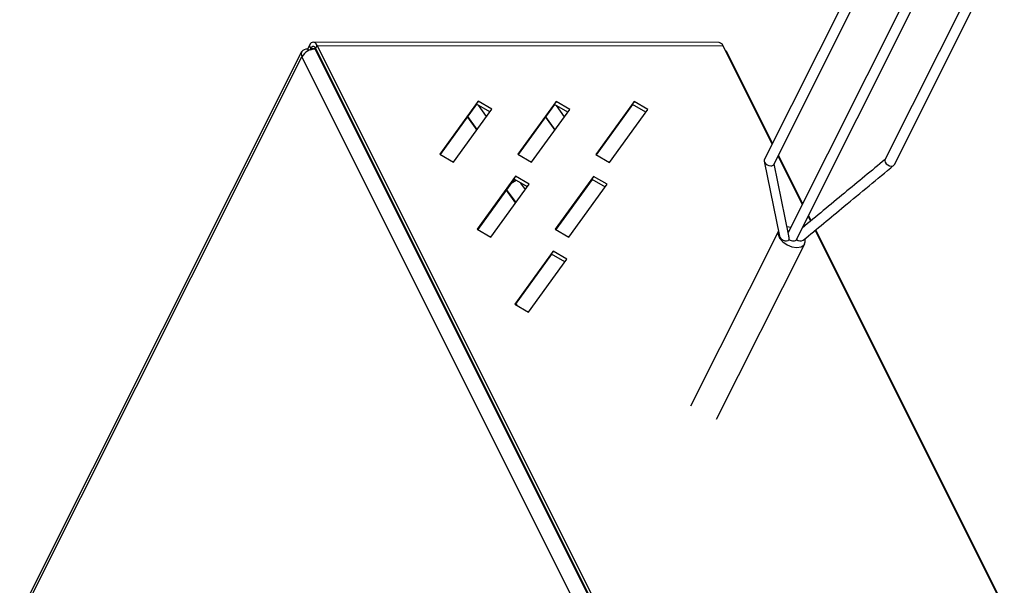
# Model space of a CAD drawing. Units: millimetres. Extents: x 50 to 8471, y 48 to 5890.
# Drawn here: x 6491 to 6677, y 5633 to 5740 of the extents above; entities that cross this region are included whole.
import ezdxf

# ---------------------------------------------------------------- set-up
doc = ezdxf.new("R2010")
doc.units = ezdxf.units.MM
doc.header["$LTSCALE"] = 10

msp = doc.modelspace()

# ---------------------------------------------------------------- linework, layer by layer
at = {"lineweight": 25}
for p, q in [((6648.576, 5747.717), (6631.533, 5713.75)), ((6659.848, 5747.489), (6636.035, 5700.03)), ((6671.334, 5747.69), (6654.291, 5713.724)), ((6633.321, 5712.854), (6650.364, 5746.82)), ((6637.604, 5698.698), (6661.636, 5746.593)), ((6656.079, 5712.827), (6673.122, 5746.793)), ((6545.711, 5735.335), (6545.356, 5734.628)), ((6545.356, 5734.628), (6545.52, 5734.302)), ((6545.994, 5734.77), (6545.711, 5735.335)), ((6545.994, 5734.77), (6545.826, 5734.436)), ((6545.994, 5734.77), (6546.88, 5734.769)), ((6623.036, 5735.846), (6546.438, 5735.936)), ((6599.117, 5630.012), (6546.808, 5734.628)), ((6546.95, 5734.628), (6546.808, 5734.628)), ((6546.879, 5734.77), (6547.163, 5735.335)), ((6546.879, 5734.77), (6599.187, 5630.153)), ((6547.163, 5735.335), (6599.471, 5630.719)), ((6547.163, 5735.335), (6623.761, 5735.245)), ((6633.023, 5716.72), (6623.761, 5735.245)), ((6544.249, 5734.098), (6491.064, 5628.103)), ((6491.122, 5627.186), (6544.307, 5733.181)), ((6596.615, 5628.564), (6544.307, 5733.181)), ((6633.089, 5716.852), (6624.513, 5734.005)), ((6577.554, 5724.777), (6570.314, 5714.792)), ((6577.271, 5724.212), (6570.403, 5714.74)), ((6572.9, 5713.29), (6580.14, 5723.275)), ((6577.381, 5724.148), (6577.111, 5723.991)), ((6577.271, 5724.212), (6577.554, 5724.777)), ((6579.768, 5722.761), (6577.271, 5724.212)), ((6580.14, 5723.275), (6577.554, 5724.777)), ((6579.134, 5721.888), (6577.594, 5724.024)), ((6592.268, 5724.76), (6585.028, 5714.775)), ((6591.984, 5724.194), (6585.117, 5714.723)), ((6587.614, 5713.272), (6594.854, 5723.258)), ((6592.095, 5724.13), (6591.824, 5723.974)), ((6591.984, 5724.194), (6592.268, 5724.76)), ((6594.481, 5722.744), (6591.984, 5724.194)), ((6594.854, 5723.258), (6592.268, 5724.76)), ((6593.848, 5721.87), (6592.307, 5724.007)), ((6606.982, 5724.743), (6599.742, 5714.757)), ((6606.698, 5724.177), (6599.831, 5714.706)), ((6602.328, 5713.255), (6609.568, 5723.241)), ((6606.698, 5724.177), (6606.982, 5724.743)), ((6609.195, 5722.727), (6606.698, 5724.177)), ((6609.568, 5723.241), (6606.982, 5724.743)), ((6575.525, 5721.805), (6577.295, 5719.351)), ((6577.358, 5719.437), (6575.588, 5721.891)), ((6590.239, 5721.787), (6592.009, 5719.334)), ((6592.072, 5719.42), (6590.302, 5721.874)), ((6570.314, 5714.792), (6572.9, 5713.29)), ((6585.028, 5714.775), (6587.614, 5713.272)), ((6599.742, 5714.757), (6602.328, 5713.255)), ((6638.706, 5705.355), (6634.14, 5714.487)), ((6638.772, 5705.486), (6634.206, 5714.618)), ((6631.503, 5713.469), (6634.401, 5699.315)), ((6636.164, 5699.398), (6633.383, 5712.978)), ((6584.626, 5710.635), (6577.385, 5700.65)), ((6584.342, 5710.07), (6584.626, 5710.635)), ((6587.212, 5709.133), (6584.626, 5710.635)), ((6599.339, 5710.618), (6592.099, 5700.632)), ((6599.055, 5710.052), (6599.339, 5710.618)), ((6601.925, 5709.116), (6599.339, 5710.618)), ((6584.342, 5710.07), (6577.474, 5700.598)), ((6579.971, 5699.148), (6587.212, 5709.133)), ((6584.74, 5709.838), (6583.765, 5709.274)), ((6586.839, 5708.619), (6584.342, 5710.07)), ((6586.473, 5708.115), (6585.584, 5709.348)), ((6599.055, 5710.052), (6592.188, 5700.581)), ((6594.685, 5699.13), (6601.925, 5709.116)), ((6601.553, 5708.602), (6599.055, 5710.052)), ((6582.864, 5708.032), (6584.634, 5705.578)), ((6584.697, 5705.665), (6582.927, 5708.118)), ((6640.289, 5702.189), (6639.823, 5703.121)), ((6640.382, 5702.266), (6639.889, 5703.252)), ((6577.385, 5700.65), (6579.971, 5699.148)), ((6592.099, 5700.632), (6594.685, 5699.13)), ((6634.203, 5700.282), (6617.635, 5667.262)), ((6676.069, 5630.629), (6641.159, 5700.449)), ((6676.821, 5629.389), (6641.252, 5700.526)), ((6622.551, 5664.796), (6639.168, 5697.913)), ((6591.697, 5696.493), (6584.456, 5686.508)), ((6591.413, 5695.927), (6584.545, 5686.456)), ((6591.413, 5695.927), (6591.697, 5696.493)), ((6593.91, 5694.477), (6591.413, 5695.927)), ((6594.283, 5694.991), (6591.697, 5696.493)), ((6587.042, 5685.005), (6594.283, 5694.991)), ((6584.456, 5686.508), (6587.042, 5685.005)), ((6584.981, 5686.203), (6584.672, 5686.631)), ((6584.841, 5686.397), (6584.744, 5686.34))]:
    msp.add_line(p, q, dxfattribs=at)
at = {"lineweight": 25, "flags": 128}
for points in [[(6545.356, 5734.628), (6545.024, 5734.601), (6544.732, 5734.519), (6544.493, 5734.385), (6544.314, 5734.205), (6544.203, 5733.986), (6544.164, 5733.735), (6544.199, 5733.464), (6544.307, 5733.181)], [(6547.163, 5735.335), (6547.008, 5735.59), (6546.83, 5735.78), (6546.638, 5735.896), (6546.438, 5735.936), (6546.237, 5735.896), (6546.044, 5735.78), (6545.867, 5735.59), (6545.711, 5735.335)], [(6546.879, 5734.77), (6546.785, 5734.925), (6546.676, 5735.041), (6546.559, 5735.112), (6546.437, 5735.136), (6546.315, 5735.112), (6546.197, 5735.041), (6546.089, 5734.925), (6545.994, 5734.77)], [(6631.533, 5713.75), (6631.492, 5713.574), (6631.561, 5713.303), (6631.763, 5713.032), (6632.065, 5712.803), (6632.422, 5712.649), (6632.781, 5712.595)], [(6654.291, 5713.724), (6654.25, 5713.547), (6654.319, 5713.276), (6654.521, 5713.006), (6654.823, 5712.776), (6655.18, 5712.622), (6655.538, 5712.568)], [(6636.519, 5700.995), (6636.191, 5701.057), (6635.813, 5701.09)], [(6634.179, 5700.189), (6634.154, 5699.681), (6634.43, 5698.97), (6635.013, 5698.282), (6635.825, 5697.711), (6636.757, 5697.334), (6637.682, 5697.202)], [(6634.401, 5699.315), (6634.46, 5699.149), (6634.676, 5698.863), (6635.004, 5698.626), (6635.387, 5698.478), (6635.759, 5698.444), (6636.057, 5698.531), (6636.23, 5698.723)], [(6636.23, 5698.723), (6636.427, 5698.604), (6636.639, 5698.514), (6636.855, 5698.459), (6637.063, 5698.439), (6637.253, 5698.458), (6637.413, 5698.514), (6637.536, 5698.603), (6637.604, 5698.698)], [(6637.682, 5697.202), (6638.476, 5697.332), (6639.032, 5697.708), (6639.274, 5698.277), (6639.224, 5698.801)]]:
    msp.add_lwpolyline(points, dxfattribs=at)
at = {"lineweight": 25}
for centre, radius, start, end in [((6546.856, 5731.66), 2.968, 90.9222, 149.18586), ((6622.903, 5734.947), 0.908, 19.16128, 81.57137), ((6623.764, 5733.62), 0.841, 27.25095, 57.22973), ((6632.856, 5713.13), 0.541, 261.95825, 329.20546), ((6655.614, 5713.104), 0.541, 261.95825, 329.20546), ((6638.359, 5699.563), 1.124, 228.48747, 298.06443)]:
    msp.add_arc(centre, radius, start, end, dxfattribs=at)
for points, knots in [([(6654.327, 5713.796), (6651.772, 5711.684), (6646.562, 5707.375), (6641.35, 5703.066), (6638.693, 5700.87)], [0, 0, 0, 0, 0.4903133, 1, 1, 1, 1]), ([(6638.886, 5698.569), (6641.463, 5700.7), (6647.159, 5705.409), (6652.856, 5710.12), (6655.976, 5712.7)], [0, 0, 0, 0, 0.4524192, 1, 1, 1, 1]), ([(6636.23, 5698.723), (6636.223, 5698.857), (6636.213, 5699.053), (6636.187, 5699.287), (6636.167, 5699.376), (6636.162, 5699.398)], [0, 0, 0, 0, 0.6215825, 0.908243, 1, 1, 1, 1])]:
    msp.add_open_spline(points, degree=3, knots=knots, dxfattribs=at)

doc.saveas('drawing.dxf')
